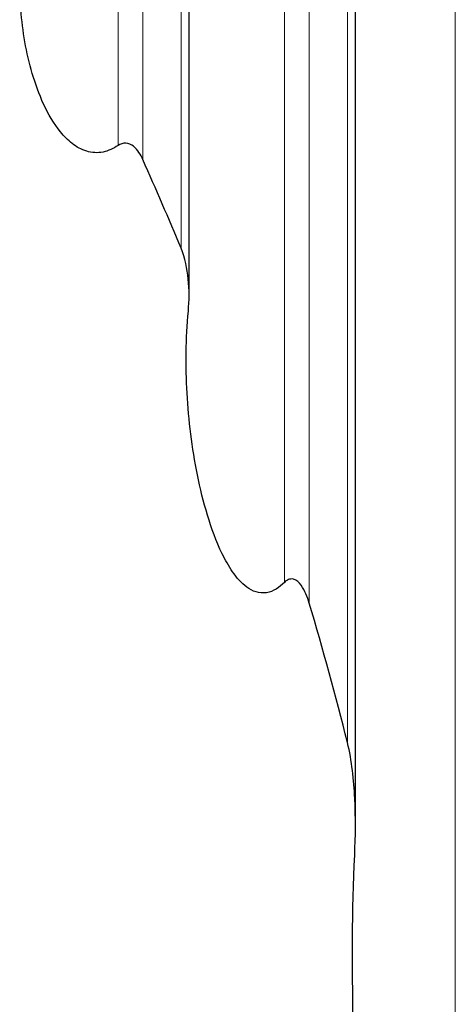
# Model space of a CAD drawing. Units: millimetres. Extents: x 15 to 204, y 6 to 291.
# Drawn here: x 56 to 62, y 231 to 244 of the extents above; entities that cross this region are included whole.
import ezdxf

# ---------------------------------------------------------------- set-up
doc = ezdxf.new("R2010")
doc.units = ezdxf.units.MM

msp = doc.modelspace()

# ---------------------------------------------------------------- linework, layer by layer
at = {"color": 7, "linetype": 'Continuous', "lineweight": 0}
for p, q in [((61.95365, 226.54403), (61.95365, 259.77943)), ((57.55579, 242.60606), (57.55579, 252.15846)), ((57.87965, 242.42159), (57.87965, 252.00945)), ((58.37894, 241.26645), (58.37894, 251.51806)), ((59.72476, 236.90828), (59.72476, 249.96345)), ((60.04862, 236.63625), (60.04862, 249.7761)), ((60.54791, 234.8195), (60.54791, 249.22312))]:
    msp.add_line(p, q, dxfattribs=at)
at = {"color": 7, "linetype": 'Continuous', "lineweight": 30}
for p, q in [((58.48199, 240.65166), (58.48199, 251.31448)), ((60.65096, 233.73518), (60.65096, 249.00737))]:
    msp.add_line(p, q, dxfattribs=at)
for points, knots in [([(57.55579, 242.60606), (57.49661, 242.5658), (57.43023, 242.5347), (57.3245, 242.51371), (57.28772, 242.51101), (57.21618, 242.51488), (57.18111, 242.52125), (57.07785, 242.55247), (57.01517, 242.58821), (56.90145, 242.67644), (56.85195, 242.72741), (56.71669, 242.89266), (56.64544, 243.01757), (56.52629, 243.27426), (56.47769, 243.40894), (56.35783, 243.81687), (56.31098, 244.09419), (56.27786, 244.51619), (56.27336, 244.65866), (56.27803, 244.94158), (56.28711, 245.08194), (56.30354, 245.2211)], [0, 0, 0, 0, 0.0625, 0.0625, 0.09375, 0.09375, 0.125, 0.125, 0.1875, 0.1875, 0.25, 0.25, 0.375, 0.375, 0.5, 0.5, 0.75, 0.75, 0.875, 0.875, 1, 1, 1, 1]), ([(57.87965, 242.42159), (57.85058, 242.48681), (57.81345, 242.55112), (57.72794, 242.61864), (57.69415, 242.63482), (57.62149, 242.6391), (57.58573, 242.62643), (57.55579, 242.60606)], [0, 0, 0, 0, 0.5, 0.5, 0.75, 0.75, 1, 1, 1, 1]), ([(58.47251, 240.44733), (58.48526, 240.58458), (58.48554, 240.72368), (58.4584, 241.00047), (58.43222, 241.13919), (58.37894, 241.26645)], [0, 0, 0, 0, 0.5, 0.5, 1, 1, 1, 1]), ([(59.72476, 236.90828), (59.66031, 236.8441), (59.58184, 236.78903), (59.44542, 236.76699), (59.39882, 236.77078), (59.3115, 236.79761), (59.27064, 236.82026), (59.16076, 236.90107), (59.10108, 236.97228), (58.9979, 237.12132), (58.95346, 237.20159), (58.83498, 237.44576), (58.77414, 237.6148), (58.6699, 237.95887), (58.62709, 238.13472), (58.52001, 238.66532), (58.47681, 239.02027), (58.43637, 239.73215), (58.43923, 240.08908), (58.47251, 240.44733)], [0, 0, 0, 0, 0.0625, 0.0625, 0.09375, 0.09375, 0.125, 0.125, 0.1875, 0.1875, 0.25, 0.25, 0.375, 0.375, 0.5, 0.5, 0.75, 0.75, 1, 1, 1, 1]), ([(60.04862, 236.63625), (60.03624, 236.67752), (60.0221, 236.71837), (59.98793, 236.79807), (59.9684, 236.83651), (59.91751, 236.90658), (59.885, 236.94047), (59.8209, 236.95612), (59.79839, 236.95392), (59.75785, 236.9372), (59.74024, 236.92369), (59.72476, 236.90828)], [0, 0, 0, 0, 0.25, 0.25, 0.5, 0.5, 0.75, 0.75, 0.875, 0.875, 1, 1, 1, 1]), ([(60.64148, 233.35297), (60.65333, 233.59861), (60.65481, 233.84406), (60.63646, 234.21189), (60.62682, 234.33468), (60.5972, 234.57887), (60.57768, 234.70011), (60.54791, 234.8195)], [0, 0, 0, 0, 0.5, 0.5, 0.75, 0.75, 1, 1, 1, 1]), ([(60.69277, 224.66572), (60.70989, 225.38986), (60.71927, 226.11431), (60.71303, 227.56286), (60.69754, 228.2869), (60.65764, 229.73482), (60.63355, 230.45872), (60.60848, 231.90686), (60.60664, 232.63056), (60.64148, 233.35297)], [0, 0, 0, 0, 0.25, 0.25, 0.5, 0.5, 0.75, 0.75, 1, 1, 1, 1])]:
    msp.add_open_spline(points, degree=3, knots=knots, dxfattribs=at)
for points in [[(58.37894, 241.26645), (58.2169, 241.65354), (58.05037, 242.03854), (57.87965, 242.42159)], [(60.54791, 234.8195), (60.39618, 235.42803), (60.2287, 236.03591), (60.04862, 236.63625)]]:
    msp.add_open_spline(points, degree=3, dxfattribs=at)

doc.saveas('drawing.dxf')
